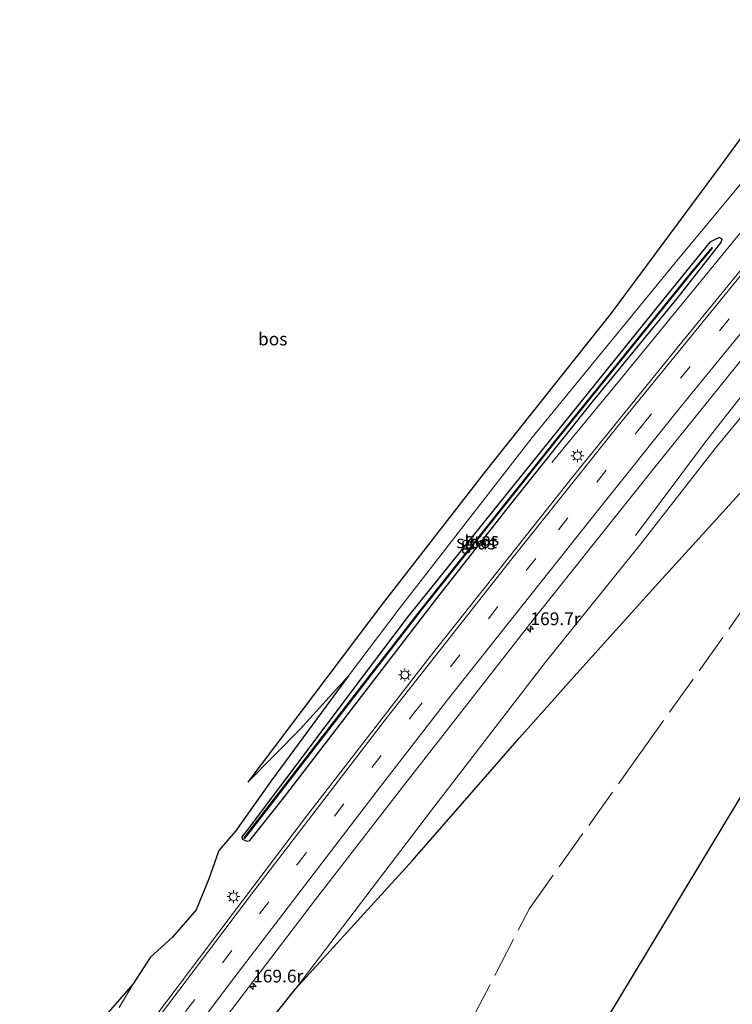
# Model space of a CAD drawing. Units: metres. Extents: x 180000 to 190010, y 443748 to 449069.
# Drawn here: x 184714 to 184854, y 448375 to 448568 of the extents above; entities that cross this region are included whole.
import ezdxf
from ezdxf.enums import TextEntityAlignment as Align

# ---------------------------------------------------------------- set-up
doc = ezdxf.new("R2010")
doc.units = ezdxf.units.M
doc.linetypes.add('IE-TERREINAFSCHEIDING', pattern=[10, 8, -2])
doc.linetypes.add('VW-3-9_STREEP', pattern=[12, 3, -9])
doc.layers.get('0').update_dxf_attribs({"lineweight": 25})
for name, color, linetype, lineweight in [('B-ME-AM-KILOMETR-S-B1', 7, 'Continuous', 18), ('B-ME-BV-GELEIDECONSTRUCTIE-GELEIDERAIL-L-B1', 213, 'BV-GELEIDERAIL', 18), ('B-ME-GR-BOMENSTRUIKEN-GV-B6', 93, 'Continuous', 18), ('B-ME-GR-BOS-GV-B6', 10, 'Continuous', 25), ('B-ME-GW-INSTEEKWATERGANG-L-B1', 10, 'Continuous', 25), ('B-ME-GW-KRUINLIJN-L-B1', 93, 'Continuous', 18), ('B-ME-GW-TEENLIJN-L-B1', 93, 'Continuous', 18), ('B-ME-IE-GRASLAND-GV-B6', 93, 'Continuous', 18), ('B-ME-IE-MEUBILAIR_WEGMEUBILAIR-LICHTMAST-S-B1', 8, 'Continuous', 18), ('B-ME-IE-TERREINAFSCHEIDING-RASTERHEKWERK-L-B1', 8, 'IE-TERREINAFSCHEIDING', 18), ('B-ME-KG-KADASTRAAL-OPNAMEDTMGRENS-L-B1', 10, 'Continuous', 25), ('B-ME-OG-WATER-GV-B6', 153, 'Continuous', 18), ('B-ME-VH-VERH_SOORT-BITUMEN-GV-B6', 8, 'IE-TERREINAFSCHEIDING-NATUURLIJK-HOUTWAL', 18), ('B-ME-VW-MARKERING-39STREEP-015-L-B1', 255, 'VW-3-9_STREEP', 18), ('B-ME-VW-MARKERING-STREEP-015-L-B1', 7, 'Continuous', 18)]:
    doc.layers.add(name, color=color, linetype=linetype, lineweight=lineweight)
doc.styles.add('NLCS-ISO', font='NLCS-ISO.TTF')
doc.linetypes.add('BV-GELEIDERAIL', pattern='A,10,-3,[108,NLCS.SHX,S=1,R=0,X=0,Y=0],-3', length=16)
doc.linetypes.add('IE-TERREINAFSCHEIDING-NATUURLIJK-HOUTWAL', pattern='A,7,-1.5,[67,NLCS.SHX,S=0.75,R=45,X=0,Y=0],-1.5,7,-1.5,[70,NLCS.SHX,S=0.75,R=0,X=0,Y=0],-1.5', length=20)

# ---------------------------------------------------------------- blocks, each defined once
blk = doc.blocks.new('hecto')
for p, q in [((0, 0.625), (-0.625, 0)), ((0, -0.625), (0, 0.625)), ((-0.625, 0), (0.625, 0)), ((0.625, 0), (0, -0.625))]:
    blk.add_line(p, q)
blk = doc.blocks.new('lantaarnpaal')
for p, q in [((-0.75, 0), (-1.25, 0)), ((-0.88, 0.88), (-0.53, 0.53)), ((0, 0.75), (0, 1.25)), ((0.53, 0.53), (0.88, 0.88)), ((0.75, 0), (1.25, 0)), ((-0.53, -0.53), (-0.88, -0.88)), ((0, -0.75), (0, -1.25)), ((0.53, -0.53), (0.88, -0.88))]:
    blk.add_line(p, q)
blk.add_circle((0, 0), 0.75)

msp = doc.modelspace()

# ---------------------------------------------------------------- linework, layer by layer
at = {"layer": 'B-ME-BV-GELEIDECONSTRUCTIE-GELEIDERAIL-L-B1'}
for points in [[(184818.352, 448481.3873, 35.1166), (184831.6543, 448497.4889, 35.4382), (184857.8325, 448529.4329, 34.9506), (184873.4343, 448548.2029, 34.658), (184885.0917, 448562.5927, 33.9419)], [(184834.763, 448467.1395, 34.5762), (184848.464, 448485.492, 34.9488), (184855.9173, 448494.924, 34.7978), (184875.3899, 448518.632, 34.4568), (184887.3629, 448532.898, 34.2618), (184896.9204, 448543.3957, 33.653), (184898.8525, 448545.516, 33.3885)]]:
    msp.add_polyline3d(points, dxfattribs=at)
at = {"layer": 'B-ME-GR-BOMENSTRUIKEN-GV-B6'}
for points in [[(184812.032, 448427.525, 36.963), (184791.051, 448403.392, 36.903), (184768.234, 448378.388, 36.433), (184794.605, 448413.06, 35.697), (184817.348, 448442.606, 34.983), (184835.796, 448465.477, 34.477), (184850.388, 448484.191, 34.13), (184878.168, 448517.798, 33.663), (184903.49, 448547.281, 33.113), (184929.168, 448577.499, 32.897), (184953.52, 448606.287, 32.537), (184965.484, 448619.771, 32.497), (184978.042, 448632.221, 32.347), (184990.799, 448643.504, 32.263), (185000.849, 448651.666, 32.123), (185029.183, 448670.57, 32.107)], [(185017.048, 448643.937, 37.117), (185003.913, 448634.189, 37.563), (184988.186, 448620.448, 37.617), (184976.104, 448609.458, 37.463), (184964.72, 448597.768, 37.313), (184935.525, 448565.528, 37.463), (184905.57, 448532.171, 37.457), (184893.664, 448519.115, 37.033), (184884.774, 448509.367, 37.157), (184873.011, 448496.058, 37.16), (184864.303, 448485.359, 37.367), (184838.655, 448457.182, 37.023), (184823.284, 448440.113, 37.083), (184812.032, 448427.525, 36.963)], [(184871.269, 448555.132, 34.527), (184842.561, 448520.545, 34.95), (184814.539, 448486.301, 35.58), (184788.502, 448452.784, 35.97), (184778.558, 448439.658, 36.157), (184769.098, 448429.171, 36.493), (184758.831, 448418.815, 36.77), (184785.139, 448453.698, 36.93), (184805.403, 448479.705, 36.783), (184830.029, 448510.64, 36.803), (184851.549, 448539.717, 36.913), (184863.504, 448556.008, 37.103)], [(184725.222, 448366.53, 36.467), (184736.357, 448379.339, 36.813), (184733.611, 448374.681, 37.047)]]:
    msp.add_polyline3d(points, dxfattribs=at)
at = {"layer": 'B-ME-GR-BOS-GV-B6'}
for points in [[(184756.49, 448363.672, 36.63), (184768.234, 448378.388, 36.433), (184791.051, 448403.392, 36.903), (184812.032, 448427.525, 36.963), (184823.284, 448440.113, 37.083), (184838.655, 448457.182, 37.023), (184864.303, 448485.359, 37.367), (184873.011, 448496.058, 37.16), (184884.774, 448509.367, 37.157), (184893.664, 448519.115, 37.033), (184895.782, 448518.107, 37.257), (184899.189, 448518.477, 37.48), (184902.981, 448520.041, 37.407), (184923.548, 448540.603, 37.577), (184946.682, 448564.087, 37.533), (184958.448, 448576.181, 37.45), (184967.015, 448587.826, 37.453), (184978.773, 448604.579, 37.6), (184990.079, 448617.162, 37.77), (185004.682, 448629.887, 37.657), (185016.673, 448638.993, 37.337)], [(185014.164, 448596.923, 37.273), (184859.67, 448423.194, 37.113), (184786.412, 448301.662, 36.44)], [(184873.77, 448571.831, 37.527), (184868.247, 448564.876, 37.637), (184863.504, 448556.008, 37.103), (184851.549, 448539.717, 36.913), (184830.029, 448510.64, 36.803), (184805.403, 448479.705, 36.783), (184785.139, 448453.698, 36.93), (184758.831, 448418.815, 36.77), (184769.098, 448429.171, 36.493), (184778.558, 448439.658, 36.157), (184763.4271, 448419.0678, 36.5339), (184756.4172, 448409.2467, 36.5607), (184753.1607, 448405.449, 36.3454), (184751.2249, 448399.8659, 36.5987), (184748.6974, 448393.7956, 36.7071), (184744.1074, 448388.4856, 36.7251), (184739.7264, 448384.451, 36.7394), (184736.357, 448379.339, 36.813), (184725.222, 448366.53, 36.467)]]:
    msp.add_polyline3d(points, dxfattribs=at)
at = {"layer": 'B-ME-GW-INSTEEKWATERGANG-L-B1'}
msp.add_polyline3d([(184795.762, 448454.712, 35.377), (184810.117, 448472.937, 35.043), (184826.336, 448493.295, 34.83), (184842.93, 448513.531, 34.455), (184851.481, 448524.406, 34.443), (184851.73, 448525.144, 34.443), (184851.117, 448525.494, 34.443), (184849.324, 448524.593, 34.443), (184840.052, 448513.12, 34.59), (184807.021, 448472.179, 35.364), (184790.07, 448451.086, 35.809), (184781.641, 448439.893, 35.938), (184758.69, 448409.409, 36.259), (184757.645, 448408.109, 36.301), (184757.805, 448407.645, 36.334), (184758.615, 448407.271, 36.379), (184759.23, 448407.363, 36.379), (184765.538, 448415.339, 36.196), (184795.762, 448454.712, 35.377)], dxfattribs=at)
at = {"layer": 'B-ME-GW-KRUINLIJN-L-B1'}
for points in [[(185017.048, 448643.937, 37.117), (185003.913, 448634.189, 37.563), (184988.186, 448620.448, 37.617), (184976.104, 448609.458, 37.463), (184964.72, 448597.768, 37.313), (184935.525, 448565.528, 37.463), (184905.57, 448532.171, 37.457), (184893.664, 448519.115, 37.033), (184884.774, 448509.367, 37.157), (184873.011, 448496.058, 37.16), (184864.303, 448485.359, 37.367), (184838.655, 448457.182, 37.023), (184823.284, 448440.113, 37.083), (184812.032, 448427.525, 36.963), (184791.051, 448403.392, 36.903), (184768.234, 448378.388, 36.433)], [(184863.504, 448556.008, 37.103), (184851.549, 448539.717, 36.913), (184830.029, 448510.64, 36.803), (184805.403, 448479.705, 36.783), (184785.139, 448453.698, 36.93), (184758.831, 448418.815, 36.77)], [(184736.357, 448379.339, 36.813), (184733.611, 448374.681, 37.047)]]:
    msp.add_polyline3d(points, dxfattribs=at)
at = {"layer": 'B-ME-GW-TEENLIJN-L-B1'}
for points in [[(185167.78, 448714.363, 33.415), (185148.263, 448709.002, 33.243), (185135.795, 448706.131, 33.083), (185121.931, 448703.941, 32.713), (185102.264, 448700.378, 32.4), (185081.431, 448695.654, 32.333), (185069.104, 448692.27, 32.183), (185060.305, 448688.894, 32.187), (185050.168, 448683.673, 32.143), (185029.183, 448670.57, 32.107), (185000.849, 448651.666, 32.123), (184990.799, 448643.504, 32.263), (184978.042, 448632.221, 32.347), (184965.484, 448619.771, 32.497), (184953.52, 448606.287, 32.537), (184929.168, 448577.499, 32.897), (184903.49, 448547.281, 33.113), (184878.168, 448517.798, 33.663), (184850.388, 448484.191, 34.13), (184835.796, 448465.477, 34.477), (184817.348, 448442.606, 34.983), (184794.605, 448413.06, 35.697), (184768.234, 448378.388, 36.433)], [(184871.269, 448555.132, 34.527), (184842.561, 448520.545, 34.95), (184814.539, 448486.301, 35.58), (184788.502, 448452.784, 35.97), (184778.558, 448439.658, 36.157), (184769.098, 448429.171, 36.493), (184758.831, 448418.815, 36.77)], [(184736.357, 448379.339, 36.813), (184725.222, 448366.53, 36.467)]]:
    msp.add_polyline3d(points, dxfattribs=at)
at = {"layer": 'B-ME-IE-GRASLAND-GV-B6'}
for points in [[(185006.389, 448678.262, 32.917), (184989.4968, 448665.7927, 33.0016), (184978.0803, 448656.4329, 33.0467), (184968.4567, 448648.0358, 33.0967), (184963.3602, 448643.1858, 33.149), (184957.2387, 448637.063, 33.2259), (184955.983, 448635.876, 33.22), (184953.6188, 448633.3247, 33.2509), (184948.8494, 448628.325, 33.2709), (184938.61, 448617.0808, 33.3025), (184928.3331, 448605.2741, 33.3982), (184896.9204, 448568.7922, 33.7504), (184866.3799, 448532.538, 34.175), (184843.2386, 448504.2908, 34.5614), (184822.3713, 448478.491, 34.9978), (184794.5784, 448443.4407, 35.6019), (184770.3472, 448412.1658, 36.2749), (184753.741, 448390.2443, 36.7666), (184731.8796, 448361.1541, 37.3757)], [(185029.183, 448670.57, 32.107), (185000.849, 448651.666, 32.123), (184990.799, 448643.504, 32.263), (184978.042, 448632.221, 32.347), (184965.484, 448619.771, 32.497), (184953.52, 448606.287, 32.537), (184929.168, 448577.499, 32.897), (184903.49, 448547.281, 33.113), (184878.168, 448517.798, 33.663), (184850.388, 448484.191, 34.13), (184835.796, 448465.477, 34.477), (184817.348, 448442.606, 34.983), (184794.605, 448413.06, 35.697), (184768.234, 448378.388, 36.433), (184756.49, 448363.672, 36.63)], [(184753.559, 448371.478, 36.763), (184772.123, 448395.83, 36.241), (184789.562, 448418.449, 35.734), (184815.201, 448451.195, 35.065), (184838.316, 448480.2, 34.524), (184866.311, 448514.897, 34.017), (184876.1, 448526.542, 33.868), (184889.379, 448542.337, 33.666), (184921.641, 448580.36, 33.228), (184953.718, 448617.016, 32.79), (184961.902, 448625.986, 32.664), (184971.76, 448635.574, 32.505), (184982.82, 448645.668, 32.406), (184993.768, 448654.809, 32.346), (185000.28, 448659.959, 32.313), (185010.287, 448667.246, 32.328)], [(184733.611, 448374.681, 37.047), (184736.357, 448379.339, 36.813), (184739.7264, 448384.451, 36.7394), (184744.1074, 448388.4856, 36.7251), (184748.6974, 448393.7956, 36.7071), (184751.2249, 448399.8659, 36.5987), (184753.1607, 448405.449, 36.3454), (184756.4172, 448409.2467, 36.5607), (184763.4271, 448419.0678, 36.5339), (184778.558, 448439.658, 36.157), (184788.502, 448452.784, 35.97), (184814.539, 448486.301, 35.58), (184842.561, 448520.545, 34.95), (184871.269, 448555.132, 34.527)], [(184790.07, 448451.086, 35.809), (184781.641, 448439.893, 35.938), (184758.69, 448409.409, 36.259), (184757.645, 448408.109, 36.301), (184757.805, 448407.645, 36.334), (184758.615, 448407.271, 36.379), (184759.23, 448407.363, 36.379), (184765.538, 448415.339, 36.196), (184795.762, 448454.712, 35.377), (184810.117, 448472.937, 35.043), (184826.336, 448493.295, 34.83), (184842.93, 448513.531, 34.455), (184851.481, 448524.406, 34.443), (184851.73, 448525.144, 34.443), (184851.117, 448525.494, 34.443), (184849.324, 448524.593, 34.443), (184840.052, 448513.12, 34.59), (184823.5365, 448492.6495, 34.977), (184807.021, 448472.179, 35.364), (184790.07, 448451.086, 35.809)], [(184758.69, 448409.409, 36.259), (184781.641, 448439.893, 35.938), (184790.07, 448451.086, 35.809), (184807.021, 448472.179, 35.364), (184823.5365, 448492.6495, 34.977), (184840.052, 448513.12, 34.59), (184849.324, 448524.593, 34.443), (184851.117, 448525.494, 34.443), (184851.73, 448525.144, 34.443), (184851.481, 448524.406, 34.443), (184842.93, 448513.531, 34.455), (184826.336, 448493.295, 34.83), (184810.117, 448472.937, 35.043), (184795.762, 448454.712, 35.377), (184765.538, 448415.339, 36.196), (184759.23, 448407.363, 36.379), (184758.615, 448407.271, 36.379), (184757.805, 448407.645, 36.334), (184757.645, 448408.109, 36.301), (184758.69, 448409.409, 36.259)], [(184775.2551, 448430.0785, 35.6098), (184758.0859, 448407.8862, 36.0764), (184758.2441, 448407.7638, 36.0764), (184775.4129, 448429.9555, 35.6098), (184792.5817, 448452.1473, 35.1432), (184819.767, 448486.2894, 34.7396), (184845.6284, 448518.3187, 34.2554), (184849.835, 448523.3952, 34.1733), (184849.681, 448523.5228, 34.1733), (184845.4736, 448518.4453, 34.2554), (184819.611, 448486.4146, 34.7395), (184792.4243, 448452.2707, 35.069), (184775.2551, 448430.0785, 35.6098)]]:
    msp.add_polyline3d(points, dxfattribs=at)
at = {"layer": 'B-ME-IE-TERREINAFSCHEIDING-RASTERHEKWERK-L-B1'}
msp.add_polyline3d([(184652.044, 448038.26, 35.982), (184653.264, 448044.563, 36.052), (184665.487, 448087.821, 36.252), (184677.71, 448131.079, 36.452), (184683.542, 448155.534, 35.945), (184694.8712, 448175.9488, 35.979), (184706.841, 448197.454, 35.984), (184713.8633, 448210.1488, 36.0091), (184714.0231, 448210.4378, 36.0096), (184720.518, 448222.1792, 36.0328), (184729.6896, 448238.7598, 36.0656), (184746.387, 448268.215, 36.247), (184762.778, 448297.474, 36.273), (184769.98, 448310.1628, 36.3189), (184775.1995, 448319.3588, 36.3521), (184798.016, 448363.168, 36.508), (184813.974, 448394.1, 36.755), (184835.641, 448424.35, 36.89), (184856.256, 448453.3505, 36.912), (184876.871, 448482.351, 36.934), (184899.696, 448514.556, 37.063), (184909.8248, 448525.4959, 37.165)], dxfattribs=at)
at = {"layer": 'B-ME-KG-KADASTRAAL-OPNAMEDTMGRENS-L-B1'}
msp.add_polyline3d([(185156.78, 448669.595, 37.643), (185082.078, 448647.251, 37.493), (185019.04, 448594.575, 37.367), (185016.13, 448596.875, 37.277), (185014.164, 448596.923, 37.273), (184859.67, 448423.194, 37.113), (184786.412, 448301.662, 36.44), (184734.682, 448212.573, 36.043), (184733.218, 448210.052, 36.043), (184728.875, 448202.572, 36.197), (184705.605, 448156.918, 36.133), (184697.98, 448144.961, 36.168), (184688.274, 448139.262, 36.429), (184683.253, 448130.331, 36.429), (184684.124, 448126.711, 36.443), (184680.801, 448099.546, 36.003), (184675.557, 448097.261, 36.003), (184667.954, 448086.635, 36.003)], dxfattribs=at)
at = {"layer": 'B-ME-OG-WATER-GV-B6'}
msp.add_polyline3d([(184775.2551, 448430.0785, 35.6098), (184792.4243, 448452.2707, 35.069), (184819.611, 448486.4146, 34.7395), (184845.4736, 448518.4453, 34.2554), (184849.681, 448523.5228, 34.1733), (184849.835, 448523.3952, 34.1733), (184845.6284, 448518.3187, 34.2554), (184819.767, 448486.2894, 34.7396), (184792.5817, 448452.1473, 35.1432), (184775.4129, 448429.9555, 35.6098), (184758.2441, 448407.7638, 36.0764), (184758.0859, 448407.8862, 36.0764), (184775.2551, 448430.0785, 35.6098)], dxfattribs=at)
at = {"layer": 'B-ME-VH-VERH_SOORT-BITUMEN-GV-B6'}
for points in [[(184731.8796, 448361.1541, 37.3757), (184753.741, 448390.2443, 36.7666), (184770.3472, 448412.1658, 36.2749), (184794.5784, 448443.4407, 35.6019), (184822.3713, 448478.491, 34.9978), (184843.2386, 448504.2908, 34.5614), (184866.3799, 448532.538, 34.175), (184896.9204, 448568.7922, 33.7504), (184928.3331, 448605.2741, 33.3982), (184938.61, 448617.0808, 33.3025), (184948.8494, 448628.325, 33.2709), (184953.6188, 448633.3247, 33.2509), (184955.983, 448635.876, 33.22), (184957.2387, 448637.063, 33.2259), (184963.3602, 448643.1858, 33.149), (184968.4567, 448648.0358, 33.0967), (184978.0803, 448656.4329, 33.0467), (184989.4968, 448665.7927, 33.0016), (185006.389, 448678.262, 32.917)], [(185010.287, 448667.246, 32.328), (185000.28, 448659.959, 32.313), (184993.768, 448654.809, 32.346), (184982.82, 448645.668, 32.406), (184971.76, 448635.574, 32.505), (184961.902, 448625.986, 32.664), (184953.718, 448617.016, 32.79), (184921.641, 448580.36, 33.228), (184889.379, 448542.337, 33.666), (184876.1, 448526.542, 33.868), (184866.311, 448514.897, 34.017), (184838.316, 448480.2, 34.524), (184815.201, 448451.195, 35.065), (184789.562, 448418.449, 35.734), (184772.123, 448395.83, 36.241), (184753.559, 448371.478, 36.763)]]:
    msp.add_polyline3d(points, dxfattribs=at)
at = {"layer": 'B-ME-VW-MARKERING-39STREEP-015-L-B1'}
msp.add_polyline3d([(184746.6349, 448373.8965, 37.0363), (184768.475, 448402.6873, 36.4129), (184791.1006, 448431.9837, 35.788), (184819.6529, 448468.2233, 35.1169), (184836.0095, 448488.6193, 34.79), (184866.4807, 448525.9119, 34.2173), (184889.6485, 448553.6256, 33.8686), (184913.0715, 448581.1096, 33.5581), (184936.7585, 448608.3746, 33.3033), (184944.7589, 448617.3705, 33.2166), (184952.8924, 448626.1941, 33.1474), (184961.2533, 448634.7994, 33.0735), (184969.8806, 448643.1408, 32.9946), (184978.7937, 448651.1929, 32.9157), (184987.9798, 448658.9236, 32.8535), (184997.4154, 448666.3241, 32.8148), (185007.0866, 448673.436, 32.779)], dxfattribs=at)
at = {"layer": 'B-ME-VW-MARKERING-STREEP-015-L-B1'}
for points in [[(184734.0873, 448363.109, 37.3817), (184759.5304, 448396.8918, 36.6553), (184786.2238, 448431.5936, 35.8978), (184810.5383, 448462.545, 35.3279), (184831.299, 448488.5101, 34.8812), (184858.9548, 448522.4752, 34.36), (184880.2362, 448548.0409, 34.0134), (184899.674, 448571.0228, 33.7552), (184922.2211, 448597.2346, 33.489), (184939.2111, 448616.5723, 33.3362), (184949.3561, 448627.7185, 33.2898), (184957.7397, 448636.3843, 33.2404), (184966.3589, 448644.7906, 33.1691), (184974.1364, 448651.8815, 33.1013), (184982.1506, 448658.7675, 33.0514), (184990.3322, 448665.4056, 33.0064), (184998.7496, 448671.8215, 32.9727), (185007.4024, 448678.0385, 32.9408)], [(184731.5661, 448347.6179, 37.4582), (184755.2751, 448379.3371, 36.7966), (184784.7973, 448417.9426, 35.9558), (184798.2288, 448435.2962, 35.607), (184827.58, 448472.3075, 34.9348), (184843.2068, 448491.7669, 34.622), (184864.2078, 448517.5178, 34.2233), (184889.2019, 448547.5149, 33.8384), (184902.6789, 448563.4198, 33.641), (184918.1922, 448581.5271, 33.4509), (184938.2029, 448604.5222, 33.224), (184950.6951, 448618.531, 33.0668), (184957.1902, 448625.5129, 32.9779), (184965.7235, 448634.159, 32.8859), (184971.7551, 448639.9548, 32.8222), (184980.685, 448648.07, 32.7376), (184990.634, 448656.4348, 32.6662), (184998.1009, 448662.3486, 32.6397), (185007.827, 448669.5361, 32.6106)]]:
    msp.add_polyline3d(points, dxfattribs=at)

# ---------------------------------------------------------------- block references
at = {"layer": 'B-ME-AM-KILOMETR-S-B1', "rotation": 90}
for p in [(184814.1769, 448448.787, 35.3019), (184759.8621, 448378.8131, 36.7302)]:
    msp.add_blockref('hecto', p, dxfattribs=at)
at = {"layer": 'B-ME-IE-MEUBILAIR_WEGMEUBILAIR-LICHTMAST-S-B1', "rotation": 90}
for p in [(184823.3799, 448482.734, 34.9239), (184789.5863, 448439.8269, 35.6316), (184756.015, 448396.3989, 36.5884)]:
    msp.add_blockref('lantaarnpaal', p, dxfattribs=at)

# ---------------------------------------------------------------- texts
at = {"layer": 'B-ME-AM-KILOMETR-S-B1', "ltscale": 0.2, "style": 'NLCS-ISO'}
for s, p in [('169.7r', (184814.1769, 448448.787, 35.3019)), ('169.6r', (184759.8621, 448378.8131, 36.7302))]:
    msp.add_text(s, height=2.5, dxfattribs=at).set_placement(p, align=Align.BOTTOM_LEFT)
at = {"layer": 'B-ME-GR-BOS-GV-B6', "ltscale": 0.2, "style": 'NLCS-ISO'}
msp.add_text('bos', height=2.5, dxfattribs=at).set_placement((184763.70947, 448505.60835), align=Align.MIDDLE_CENTER)
at = {"layer": 'B-ME-IE-GRASLAND-GV-B6', "ltscale": 0.2, "style": 'NLCS-ISO'}
for p in [(184804.6875, 448466.3825), (184804.6875, 448466.3825), (184803.96045, 448465.6433)]:
    msp.add_text('gras', height=2.5, dxfattribs=at).set_placement(p, align=Align.MIDDLE_CENTER)
at = {"layer": 'B-ME-OG-WATER-GV-B6', "ltscale": 0.2, "style": 'NLCS-ISO'}
msp.add_text('sloot', height=2.5, dxfattribs=at).set_placement((184803.65403, 448465.8858), align=Align.MIDDLE_CENTER)

doc.saveas('drawing.dxf')
